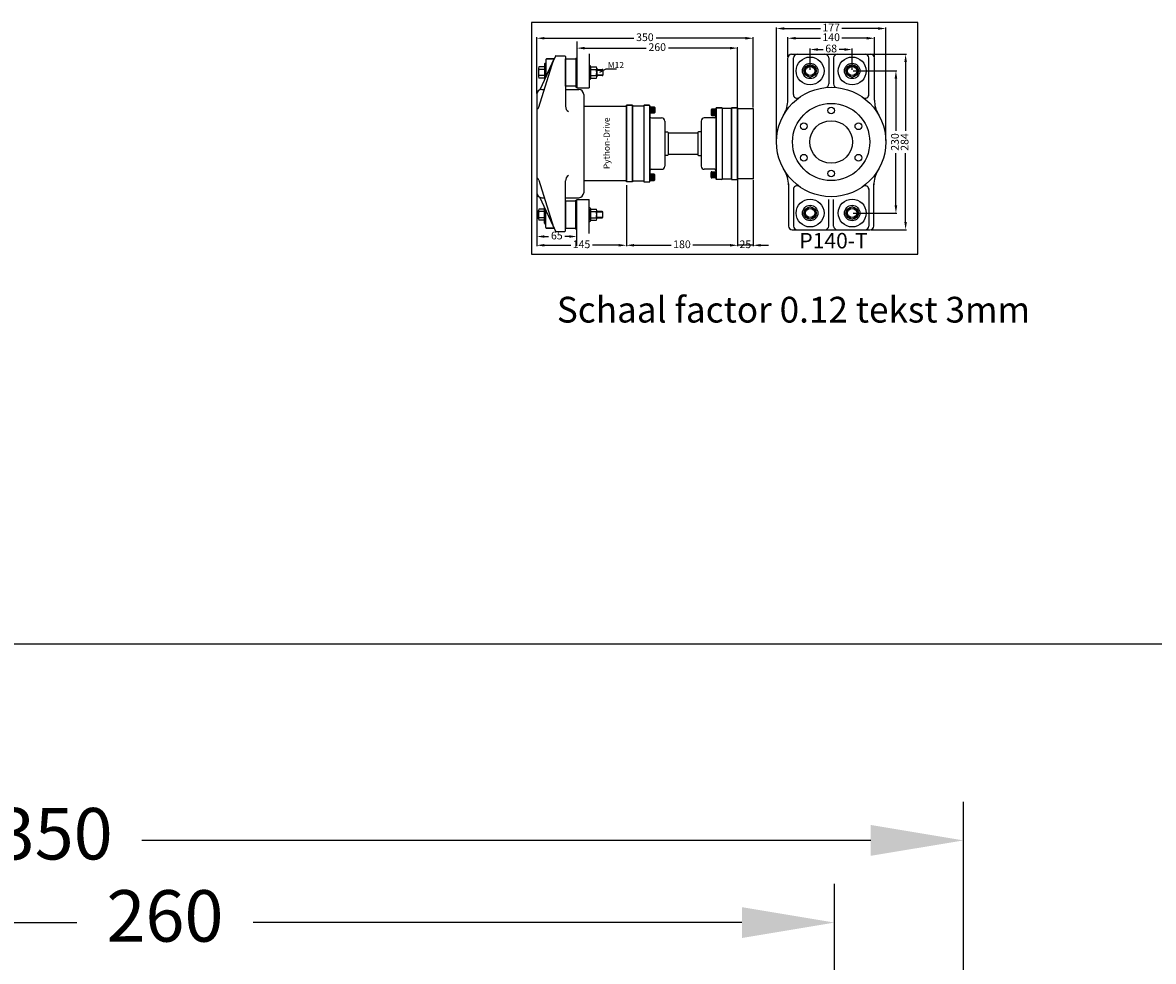
# Model space of a CAD drawing. Units: millimetres. Extents: x 178 to 880, y 47 to 589.
# Drawn here: x 398 to 617, y 407 to 589 of the extents above; entities that cross this region are included whole.
import ezdxf
from ezdxf.enums import TextEntityAlignment as Align
from ezdxf.lldxf.tags import DXFTag

# ---------------------------------------------------------------- set-up
doc = ezdxf.new("R2010")
doc.units = ezdxf.units.MM
for name, color, linetype in [('autoscript', 7, 'Continuous'), ('homokineet', 3, 'Continuous'), ('Stuwdrlager', 3, 'Continuous'), ('z maat', 1, 'Continuous')]:
    doc.layers.add(name, color=color, linetype=linetype)
doc.styles.add('Arial', font='ARIAL.TTF')
doc.styles.add('Braggadocio', font='bragga.TTF')
doc.styles.get("Standard").update_dxf_attribs({"font": 'ARIAL.TTF', "height": 5})
tags = doc.linetypes.add('ACAD_ISO02W100', pattern=[15, 12, -3]).pattern_tags.tags
tags[6:7] = [DXFTag(74, 4), DXFTag(75, 0), DXFTag(340, '0'), DXFTag(46, 1.0), DXFTag(50, 0.0), DXFTag(44, 0.0), DXFTag(45, 0.0)]
tags[4:5] = [DXFTag(74, 4), DXFTag(75, 0), DXFTag(340, '0'), DXFTag(46, 1.0), DXFTag(50, 0.0), DXFTag(44, 0.0), DXFTag(45, 0.0)]
doc.dimstyles.new('Standaard 1- 1', dxfattribs={"dimtxt": 10, "dimasz": 18, "dimexe": 7.5, "dimexo": 7.5, "dimgap": 6, "dimtad": 0, "dimdsep": 46, "dimtxsty": 'Arial', "dimcen": 60, "dimadec": 0, "dimazin": 0, "dimtfac": 1, "dimtmove": 0, "dimatfit": 3, "dimfxl": 0, "dimarcsym": 0})
doc.dimstyles.new('Standaard 1op8.3333', dxfattribs={"dimtxt": 1.5, "dimasz": 1.5, "dimexe": 0.2, "dimexo": 0.2, "dimgap": 0.5, "dimtad": 0, "dimlfac": 8.3333, "dimdsep": 46, "dimtxsty": 'Arial', "dimcen": 2, "dimadec": 0, "dimazin": 0, "dimtfac": 1, "dimtmove": 0, "dimatfit": 3, "dimfxl": 0, "dimarcsym": 0})

# ---------------------------------------------------------------- blocks, each defined once
blk = doc.blocks.new('*D6')
at = {"layer": 'Defpoints', "color": 0}
for p in [(580.54, 430.25), (230.54, 339.25), (580.54, 316.75)]:
    blk.add_point(p, dxfattribs=at)
at = {"layer": 'z maat', "color": 0, "lineweight": -2}
for p, q in [((230.54, 346.75), (230.54, 437.75)), ((580.54, 324.25), (580.54, 437.75)), ((248.54, 430.25), (387.01, 430.25)), ((562.54, 430.25), (421.06, 430.25))]:
    blk.add_line(p, q, dxfattribs=at)
at = {"layer": 'z maat', "color": 0}
for points in [[(248.54, 433.25), (248.54, 427.25), (230.54, 430.25)], [(562.54, 433.25), (562.54, 427.25), (580.54, 430.25)]]:
    blk.add_solid(points, dxfattribs=at)
at = {"layer": 'z maat', "color": 0, "insert": (404.04, 430.25), "char_height": 10, "attachment_point": 5, "style": 'Arial'}
blk.add_mtext('350', dxfattribs=at)
blk = doc.blocks.new('*D41')
at = {"layer": 'Defpoints', "color": 0}
for p in [(295.54, 425.07), (555.54, 414.29), (555.54, 316.75)]:
    blk.add_point(p, dxfattribs=at)
at = {"layer": 'z maat', "color": 0, "lineweight": -2}
for p, q in [((555.54, 324.25), (555.54, 421.79)), ((295.54, 417.57), (295.54, 406.79)), ((313.54, 414.29), (408.42, 414.29)), ((537.54, 414.29), (442.65, 414.29))]:
    blk.add_line(p, q, dxfattribs=at)
at = {"layer": 'z maat', "color": 0}
for points in [[(313.54, 417.29), (313.54, 411.29), (295.54, 414.29)], [(537.54, 417.29), (537.54, 411.29), (555.54, 414.29)]]:
    blk.add_solid(points, dxfattribs=at)
at = {"layer": 'z maat', "color": 0, "insert": (425.54, 414.29), "char_height": 10, "attachment_point": 5, "style": 'Arial'}
blk.add_mtext('260', dxfattribs=at)
blk = doc.blocks.new('*D42')
at = {"layer": 'Defpoints', "color": 0}
for p in [(505.51, 585.42), (536.71, 584.12), (536.71, 572.42)]:
    blk.add_point(p, dxfattribs=at)
at = {"layer": 'z maat', "color": 0, "lineweight": -2}
for p, q in [((505.51, 585.22), (505.51, 583.92)), ((507.01, 584.12), (518.95, 584.12)), ((535.21, 584.12), (523.28, 584.12)), ((536.71, 572.62), (536.71, 584.32))]:
    blk.add_line(p, q, dxfattribs=at)
at = {"layer": 'z maat', "color": 0}
for points in [[(507.01, 584.37), (507.01, 583.87), (505.51, 584.12)], [(535.21, 584.37), (535.21, 583.87), (536.71, 584.12)]]:
    blk.add_solid(points, dxfattribs=at)
at = {"layer": 'z maat', "color": 0, "insert": (521.11, 584.12), "char_height": 1.5, "attachment_point": 5, "style": 'Arial'}
blk.add_mtext('260', dxfattribs=at)
blk = doc.blocks.new('*D45')
at = {"layer": 'Defpoints', "color": 0}
for p in [(539.71, 586.04), (497.71, 575.12), (539.71, 572.42)]:
    blk.add_point(p, dxfattribs=at)
at = {"layer": 'z maat', "color": 0, "lineweight": -2}
for p, q in [((497.71, 575.32), (497.71, 586.24)), ((539.71, 572.62), (539.71, 586.24)), ((499.21, 586.04), (516.56, 586.04)), ((538.21, 586.04), (520.87, 586.04))]:
    blk.add_line(p, q, dxfattribs=at)
at = {"layer": 'z maat', "color": 0}
for points in [[(499.21, 586.29), (499.21, 585.79), (497.71, 586.04)], [(538.21, 586.29), (538.21, 585.79), (539.71, 586.04)]]:
    blk.add_solid(points, dxfattribs=at)
at = {"layer": 'z maat', "color": 0, "insert": (518.71, 586.04), "char_height": 1.5, "attachment_point": 5, "style": 'Arial'}
blk.add_mtext('350', dxfattribs=at)
blk = doc.blocks.new('*D46')
at = {"layer": 'Defpoints', "color": 0}
for p in [(497.71, 558.92), (497.71, 547.53), (505.51, 545.74)]:
    blk.add_point(p, dxfattribs=at)
at = {"layer": 'z maat', "color": 0, "lineweight": -2}
for p, q in [((497.71, 558.72), (497.71, 547.33)), ((499.21, 547.53), (500.03, 547.53)), ((504.01, 547.53), (503.2, 547.53)), ((505.51, 545.94), (505.51, 547.73))]:
    blk.add_line(p, q, dxfattribs=at)
at = {"layer": 'z maat', "color": 0}
for points in [[(499.21, 547.78), (499.21, 547.28), (497.71, 547.53)], [(504.01, 547.78), (504.01, 547.28), (505.51, 547.53)]]:
    blk.add_solid(points, dxfattribs=at)
at = {"layer": 'z maat', "color": 0, "insert": (501.61, 547.53), "char_height": 1.5, "attachment_point": 5, "style": 'Arial'}
blk.add_mtext('65', dxfattribs=at)
blk = doc.blocks.new('*D44')
at = {"layer": 'Defpoints', "color": 0}
for p in [(497.71, 556.04), (515.11, 557.54), (515.11, 545.83)]:
    blk.add_point(p, dxfattribs=at)
at = {"layer": 'z maat', "color": 0, "lineweight": -2}
for p, q in [((497.71, 555.84), (497.71, 545.63)), ((515.11, 557.34), (515.11, 545.63)), ((499.21, 545.83), (504.32, 545.83)), ((513.61, 545.83), (508.51, 545.83))]:
    blk.add_line(p, q, dxfattribs=at)
at = {"layer": 'z maat', "color": 0}
for points in [[(499.21, 546.08), (499.21, 545.58), (497.71, 545.83)], [(513.61, 546.08), (513.61, 545.58), (515.11, 545.83)]]:
    blk.add_solid(points, dxfattribs=at)
at = {"layer": 'z maat', "color": 0, "insert": (506.41, 545.83), "char_height": 1.5, "attachment_point": 5, "style": 'Arial'}
blk.add_mtext('145', dxfattribs=at)
blk = doc.blocks.new('*D50')
at = {"layer": 'Defpoints', "color": 0}
for p in [(562.43, 582.93), (562.43, 548.85), (569.32, 548.85)]:
    blk.add_point(p, dxfattribs=at)
at = {"layer": 'z maat', "color": 0, "lineweight": -2}
for p, q in [((562.63, 582.93), (569.52, 582.93)), ((569.32, 581.43), (569.32, 568.06)), ((569.32, 550.35), (569.32, 563.72)), ((562.63, 548.85), (569.52, 548.85))]:
    blk.add_line(p, q, dxfattribs=at)
at = {"layer": 'z maat', "color": 0}
for points in [[(569.07, 581.43), (569.57, 581.43), (569.32, 582.93)], [(569.07, 550.35), (569.57, 550.35), (569.32, 548.85)]]:
    blk.add_solid(points, dxfattribs=at)
at = {"layer": 'z maat', "color": 0, "insert": (569.32, 565.89), "char_height": 1.5, "attachment_point": 5, "rotation": 90, "style": 'Arial'}
blk.add_mtext('284', dxfattribs=at)
blk = doc.blocks.new('*D49')
at = {"layer": 'Defpoints', "color": 0}
for p in [(558.95, 579.69), (558.95, 552.09), (567.44, 552.09)]:
    blk.add_point(p, dxfattribs=at)
at = {"layer": 'z maat', "color": 0, "lineweight": -2}
for p, q in [((559.15, 579.69), (567.64, 579.69)), ((567.44, 578.19), (567.44, 568.06)), ((567.44, 553.59), (567.44, 563.72)), ((559.15, 552.09), (567.64, 552.09))]:
    blk.add_line(p, q, dxfattribs=at)
at = {"layer": 'z maat', "color": 0}
for points in [[(567.19, 578.19), (567.69, 578.19), (567.44, 579.69)], [(567.19, 553.59), (567.69, 553.59), (567.44, 552.09)]]:
    blk.add_solid(points, dxfattribs=at)
at = {"layer": 'z maat', "color": 0, "insert": (567.44, 565.89), "char_height": 1.5, "attachment_point": 5, "rotation": 90, "style": 'Arial'}
blk.add_mtext('230', dxfattribs=at)
blk = doc.blocks.new('*D43')
at = {"layer": 'Defpoints', "color": 0}
for p in [(565.49, 587.93), (544.25, 565.89), (565.49, 565.96)]:
    blk.add_point(p, dxfattribs=at)
at = {"layer": 'z maat', "color": 0, "lineweight": -2}
for p, q in [((544.25, 566.09), (544.25, 588.13)), ((545.75, 587.93), (552.78, 587.93)), ((563.99, 587.93), (556.95, 587.93)), ((565.49, 566.16), (565.49, 588.13))]:
    blk.add_line(p, q, dxfattribs=at)
at = {"layer": 'z maat', "color": 0}
for points in [[(545.75, 588.18), (545.75, 587.68), (544.25, 587.93)], [(563.99, 588.18), (563.99, 587.68), (565.49, 587.93)]]:
    blk.add_solid(points, dxfattribs=at)
at = {"layer": 'z maat', "color": 0, "insert": (554.87, 587.93), "char_height": 1.5, "attachment_point": 5, "style": 'Arial'}
blk.add_mtext('177', dxfattribs=at)
blk = doc.blocks.new('*D51')
at = {"layer": 'Defpoints', "color": 0}
for p in [(563.27, 586.04), (546.47, 582.21), (563.27, 582.21)]:
    blk.add_point(p, dxfattribs=at)
at = {"layer": 'z maat', "color": 0, "lineweight": -2}
for p, q in [((546.47, 582.41), (546.47, 586.24)), ((563.27, 582.41), (563.27, 586.24)), ((547.97, 586.04), (552.78, 586.04)), ((561.77, 586.04), (556.95, 586.04))]:
    blk.add_line(p, q, dxfattribs=at)
at = {"layer": 'z maat', "color": 0}
for points in [[(547.97, 586.29), (547.97, 585.79), (546.47, 586.04)], [(561.77, 586.29), (561.77, 585.79), (563.27, 586.04)]]:
    blk.add_solid(points, dxfattribs=at)
at = {"layer": 'z maat', "color": 0, "insert": (554.87, 586.04), "char_height": 1.5, "attachment_point": 5, "style": 'Arial'}
blk.add_mtext('140', dxfattribs=at)
blk = doc.blocks.new('*D52')
at = {"layer": 'Defpoints', "color": 0}
for p in [(558.95, 583.85), (550.79, 579.69), (558.95, 579.69)]:
    blk.add_point(p, dxfattribs=at)
at = {"layer": 'z maat', "color": 0, "lineweight": -2}
for p, q in [((550.79, 579.89), (550.79, 584.05)), ((558.95, 579.89), (558.95, 584.05)), ((552.29, 583.85), (553.29, 583.85)), ((557.45, 583.85), (556.45, 583.85))]:
    blk.add_line(p, q, dxfattribs=at)
at = {"layer": 'z maat', "color": 0}
for points in [[(552.29, 584.1), (552.29, 583.6), (550.79, 583.85)], [(557.45, 584.1), (557.45, 583.6), (558.95, 583.85)]]:
    blk.add_solid(points, dxfattribs=at)
at = {"layer": 'z maat', "color": 0, "insert": (554.87, 583.85), "char_height": 1.5, "attachment_point": 5, "style": 'Arial'}
blk.add_mtext('68', dxfattribs=at)
blk = doc.blocks.new('*D48')
at = {"layer": 'Defpoints', "color": 0}
for p in [(515.11, 557.7), (536.71, 558.62), (536.71, 545.83)]:
    blk.add_point(p, dxfattribs=at)
at = {"layer": 'z maat', "color": 0, "lineweight": -2}
for p, q in [((536.71, 558.42), (536.71, 545.63)), ((515.11, 557.5), (515.11, 545.63)), ((516.61, 545.83), (523.83, 545.83)), ((535.21, 545.83), (528, 545.83))]:
    blk.add_line(p, q, dxfattribs=at)
at = {"layer": 'z maat', "color": 0}
for points in [[(516.61, 546.08), (516.61, 545.58), (515.11, 545.83)], [(535.21, 546.08), (535.21, 545.58), (536.71, 545.83)]]:
    blk.add_solid(points, dxfattribs=at)
at = {"layer": 'z maat', "color": 0, "insert": (525.91, 545.83), "char_height": 1.5, "attachment_point": 5, "style": 'Arial'}
blk.add_mtext('180', dxfattribs=at)
blk = doc.blocks.new('*D47')
at = {"layer": 'Defpoints', "color": 0}
for p in [(536.71, 558.74), (539.71, 558.74), (536.71, 545.83)]:
    blk.add_point(p, dxfattribs=at)
at = {"layer": 'z maat', "color": 0, "lineweight": -2}
for p, q in [((536.71, 558.54), (536.71, 545.63)), ((539.71, 558.54), (539.71, 545.63)), ((535.21, 545.83), (533.71, 545.83)), ((539.71, 545.83), (536.71, 545.83)), ((541.21, 545.83), (542.71, 545.83))]:
    blk.add_line(p, q, dxfattribs=at)
at = {"layer": 'z maat', "color": 0}
for points in [[(535.21, 546.08), (535.21, 545.58), (536.71, 545.83)], [(541.21, 546.08), (541.21, 545.58), (539.71, 545.83)]]:
    blk.add_solid(points, dxfattribs=at)
at = {"layer": 'z maat', "color": 0, "insert": (538.21, 545.83), "char_height": 1.5, "attachment_point": 5, "style": 'Arial'}
blk.add_mtext('25', dxfattribs=at)

msp = doc.modelspace()

# ---------------------------------------------------------------- linework, layer by layer
at = {"layer": 'autoscript'}
for points in [[(496.7142, 544.077), (571.7142, 544.077), (571.7142, 589.077), (496.7142, 589.077)], [(178.4056, 47.1535), (880.4056, 47.1535), (880.4056, 468.3535), (178.4056, 468.3535)]]:
    msp.add_lwpolyline(points, close=True, dxfattribs=at)
at = {"layer": 'autoscript', "color": 2}
for points in [[(499.4927, 578.5566), (499.4927, 578.5566), (501.0923, 582.017), (499.6127, 582.017, 0.41421356), (499.4927, 581.897)], [(499.4927, 552.5974), (499.4927, 552.5974), (501.0923, 549.137), (499.6127, 549.137, -0.41421356), (499.4927, 549.257)]]:
    msp.add_lwpolyline(points, format="xyb", close=True, dxfattribs=at)
for points in [[(503.2942, 582.017), (505.2742, 582.017), (505.2742, 576.737), (503.2942, 576.737)], [(503.2942, 549.137), (505.2742, 549.137), (505.2742, 554.417), (503.2942, 554.417)]]:
    msp.add_lwpolyline(points, close=True, dxfattribs=at)
at = {"layer": 'autoscript', "color": 4}
for points in [[(516.3142, 558.137), (515.1142, 558.137), (515.1142, 573.017), (516.3142, 573.017)], [(535.5142, 558.617), (536.7142, 558.617), (536.7142, 572.537), (535.5142, 572.537)]]:
    msp.add_lwpolyline(points, close=True, dxfattribs=at)
for points in [[(518.5942, 558.137), (519.5542, 558.137, 0.41421356), (519.6742, 558.257), (519.6742, 572.897, 0.41421356), (519.5542, 573.017), (518.5942, 573.017, 0.41421356), (518.4742, 572.897), (518.4742, 558.257, 0.41421356)], [(533.5942, 558.617), (532.6342, 558.617, -0.41421356), (532.5142, 558.737), (532.5142, 572.417, -0.41421356), (532.6342, 572.537), (533.5942, 572.537, -0.41421356), (533.7142, 572.417), (533.7142, 558.737, -0.41421356)]]:
    msp.add_lwpolyline(points, format="xyb", close=True, dxfattribs=at)
at = {"layer": 'autoscript', "color": 5}
for points in [[(516.3142, 572.897), (518.4742, 572.897), (518.4742, 558.257), (516.3142, 558.257)], [(535.5142, 572.417), (533.7142, 572.417), (533.7142, 558.737), (535.5142, 558.737)]]:
    msp.add_lwpolyline(points, close=True, dxfattribs=at)
at = {"layer": 'homokineet', "color": 4}
for p, q in [((516.3142, 573.017), (515.1142, 573.017)), ((516.3142, 573.017), (516.3142, 558.137)), ((518.5942, 573.017), (519.5542, 573.017)), ((518.4742, 572.897), (518.4742, 558.257)), ((519.6742, 572.897), (519.6742, 558.257)), ((532.5142, 572.417), (532.5142, 558.737)), ((533.5942, 572.537), (532.6342, 572.537)), ((533.7142, 572.417), (533.7142, 558.737)), ((535.5142, 572.537), (535.5142, 558.617)), ((535.5142, 572.537), (536.7142, 572.537)), ((536.7142, 572.537), (536.7142, 558.617)), ((516.3142, 558.137), (515.1142, 558.137)), ((518.5942, 558.137), (519.5542, 558.137)), ((533.5942, 558.617), (532.6342, 558.617)), ((535.5142, 558.617), (536.7142, 558.617))]:
    msp.add_line(p, q, dxfattribs=at)
at = {"layer": 'homokineet', "color": 5}
for p, q in [((516.3142, 572.897), (518.4742, 572.897)), ((535.5142, 572.417), (533.7142, 572.417)), ((518.4742, 558.257), (516.3142, 558.257)), ((533.7142, 558.737), (535.5142, 558.737))]:
    msp.add_line(p, q, dxfattribs=at)
at = {"layer": 'homokineet'}
for p, q in [((519.6742, 572.717), (520.5142, 572.717)), ((520.5142, 571.517), (519.6742, 571.517)), ((520.6342, 572.597), (520.6342, 571.637)), ((531.5542, 572.117), (531.5542, 571.157)), ((532.5142, 572.237), (531.6742, 572.237)), ((531.6742, 571.037), (532.5142, 571.037)), ((536.7142, 572.417), (539.7142, 572.417)), ((539.7142, 572.417), (539.7142, 558.737)), ((519.9742, 570.557), (521.9542, 570.557)), ((522.5542, 569.957), (522.5542, 561.197)), ((529.6342, 569.957), (529.6342, 561.197)), ((532.2142, 570.557), (530.2342, 570.557)), ((522.5542, 567.857), (523.0942, 567.857)), ((523.2142, 567.737), (523.2142, 563.417)), ((523.2142, 567.677), (528.9742, 567.677)), ((528.9742, 567.737), (528.9742, 563.417)), ((529.6342, 567.857), (529.0942, 567.857)), ((523.0942, 563.297), (522.5542, 563.297)), ((528.9742, 563.477), (523.2142, 563.477)), ((529.0942, 563.297), (529.6342, 563.297)), ((519.9742, 560.597), (521.9542, 560.597)), ((532.2142, 560.597), (530.2342, 560.597)), ((531.5542, 559.037), (531.5542, 559.997)), ((531.6742, 560.117), (532.5142, 560.117)), ((520.5142, 559.637), (519.6742, 559.637)), ((519.6742, 558.437), (520.5142, 558.437)), ((520.6342, 558.557), (520.6342, 559.517)), ((532.5142, 558.917), (531.6742, 558.917)), ((539.7142, 558.737), (536.7142, 558.737))]:
    msp.add_line(p, q, dxfattribs=at)
at = {"layer": 'homokineet', "color": 6}
for p, q in [((519.6742, 572.477), (520.6342, 572.477)), ((519.6742, 572.297), (520.6342, 572.297)), ((519.6742, 572.057), (520.6342, 572.057)), ((519.6742, 571.817), (520.6342, 571.817)), ((519.6742, 571.637), (520.6342, 571.637)), ((532.5142, 571.997), (531.5542, 571.997)), ((532.5142, 571.817), (531.5542, 571.817)), ((532.5142, 571.577), (531.5542, 571.577)), ((532.5142, 571.337), (531.5542, 571.337)), ((532.5142, 571.157), (531.5542, 571.157)), ((532.5142, 559.997), (531.5542, 559.997)), ((532.5142, 559.817), (531.5542, 559.817)), ((519.6742, 559.517), (520.6342, 559.517)), ((519.6742, 559.337), (520.6342, 559.337)), ((519.6742, 559.097), (520.6342, 559.097)), ((519.6742, 558.857), (520.6342, 558.857)), ((519.6742, 558.677), (520.6342, 558.677)), ((532.5142, 559.577), (531.5542, 559.577)), ((532.5142, 559.337), (531.5542, 559.337)), ((532.5142, 559.157), (531.5542, 559.157))]:
    msp.add_line(p, q, dxfattribs=at)
at = {"layer": 'homokineet'}
for centre, radius, start, end in [((518.5942, 572.897), 0.12, 90, 180), ((519.5542, 572.897), 0.12, 0, 90), ((519.9742, 570.857), 0.3, 180, 270), ((520.5142, 572.597), 0.12, 0, 90), ((520.5142, 571.637), 0.12, 270, 0), ((531.6742, 572.117), 0.12, 90, 180), ((531.6742, 571.157), 0.12, 180, 270), ((532.2142, 570.857), 0.3, 270, 0), ((532.6342, 572.417), 0.12, 90, 180), ((533.5942, 572.417), 0.12, 0, 90), ((521.9542, 569.957), 0.6, 0, 90), ((530.2342, 569.957), 0.6, 90, 180), ((523.0942, 567.737), 0.12, 0, 90), ((529.0942, 567.737), 0.12, 90, 180), ((523.0942, 563.417), 0.12, 270, 0), ((529.0942, 563.417), 0.12, 180, 270), ((519.9742, 560.297), 0.3, 90, 180), ((521.9542, 561.197), 0.6, 270, 0), ((530.2342, 561.197), 0.6, 180, 270), ((531.6742, 559.997), 0.12, 90, 180), ((532.2142, 560.297), 0.3, 0, 90), ((518.5942, 558.257), 0.12, 180, 270), ((519.5542, 558.257), 0.12, 270, 0), ((520.5142, 559.517), 0.12, 0, 90), ((520.5142, 558.557), 0.12, 270, 0), ((531.6742, 559.037), 0.12, 180, 270), ((532.6342, 558.737), 0.12, 180, 270), ((533.5942, 558.737), 0.12, 270, 0)]:
    msp.add_arc(centre, radius, start, end, dxfattribs=at)
at = {"layer": 'Stuwdrlager'}
for p, q in [((505.5142, 585.415), (505.5142, 576.437)), ((498.1213, 572.6627), (500.9813, 581.777)), ((501.3374, 582.5474), (498.3142, 576.007)), ((499.4927, 581.897), (499.4927, 578.7966)), ((499.6127, 582.017), (501.0923, 582.017)), ((501.4464, 582.617), (503.1742, 582.617)), ((503.2942, 582.497), (503.2942, 572.8311)), ((503.2942, 582.017), (505.2742, 582.017)), ((505.2742, 582.197), (505.2742, 576.557)), ((505.2742, 582.197), (505.5142, 582.197)), ((507.9142, 583.015), (507.9142, 576.437)), ((546.4663, 574.0263), (546.4663, 582.21)), ((547.1863, 582.93), (562.5463, 582.93)), ((554.3863, 582.21), (554.3863, 577.1663)), ((555.3463, 582.21), (555.3463, 577.1663)), ((563.2663, 574.0263), (563.2663, 582.21)), ((498.0527, 580.217), (498.0527, 578.537)), ((499.2527, 580.457), (498.1127, 580.457)), ((499.2527, 579.977), (498.1127, 579.977)), ((499.2527, 581.057), (499.2527, 578.0374)), ((499.3727, 581.177), (499.4927, 581.177)), ((507.9142, 580.697), (507.9142, 578.057)), ((507.9142, 580.697), (508.0342, 580.697)), ((508.1542, 578.177), (508.1542, 580.577)), ((508.1542, 580.457), (508.1542, 578.297)), ((508.1542, 580.457), (509.2942, 580.457)), ((508.1542, 579.977), (509.2942, 579.977)), ((509.3542, 580.217), (509.3542, 578.537)), ((509.3542, 579.977), (510.4342, 579.977)), ((510.5542, 579.857), (510.5542, 578.897)), ((550.7863, 580.89), (549.747, 580.29)), ((549.747, 580.29), (549.747, 579.09)), ((551.8255, 580.29), (550.7863, 580.89)), ((551.8255, 579.09), (551.8255, 580.29)), ((558.9463, 580.89), (557.907, 580.29)), ((557.907, 580.29), (557.907, 579.09)), ((559.9855, 580.29), (558.9463, 580.89)), ((559.9855, 579.09), (559.9855, 580.29)), ((499.2527, 578.777), (498.1127, 578.777)), ((499.2527, 578.297), (498.1127, 578.297)), ((508.0342, 578.057), (507.9142, 578.057)), ((508.1542, 578.777), (509.2942, 578.777)), ((508.1542, 578.297), (509.2942, 578.297)), ((510.4342, 578.777), (509.3542, 578.777)), ((549.747, 579.09), (550.7863, 578.49)), ((550.7863, 578.49), (551.8255, 579.09)), ((557.907, 579.09), (558.9463, 578.49)), ((558.9463, 578.49), (559.9855, 579.09)), ((497.7142, 575.117), (497.7142, 556.037)), ((498.6742, 576.077), (499.1927, 576.077)), ((505.2742, 576.737), (503.2942, 576.737)), ((503.2942, 576.077), (505.8742, 576.077)), ((505.2742, 576.557), (505.5142, 576.557)), ((505.5142, 576.437), (507.9142, 576.437)), ((506.8342, 575.117), (506.8342, 556.037)), ((515.1142, 572.777), (506.8342, 572.777)), ((498.1213, 558.4913), (500.9813, 549.377)), ((503.2942, 548.657), (503.2942, 558.323)), ((515.1142, 558.377), (506.8342, 558.377)), ((546.5863, 557.7864), (546.5863, 549.57)), ((563.1463, 549.57), (563.1463, 557.7864)), ((501.3374, 548.6067), (498.3142, 555.1471)), ((498.6742, 555.077), (499.1927, 555.077)), ((503.2942, 555.077), (505.8742, 555.077)), ((505.2742, 554.417), (503.2942, 554.417)), ((505.2742, 548.957), (505.2742, 554.597)), ((505.2742, 554.597), (505.5142, 554.597)), ((505.5142, 545.739), (505.5142, 554.717)), ((505.5142, 554.717), (507.9142, 554.717)), ((507.9142, 548.139), (507.9142, 554.717)), ((550.7863, 553.29), (549.747, 552.69)), ((551.8255, 552.69), (550.7863, 553.29)), ((554.3863, 549.57), (554.3863, 554.7343)), ((555.3463, 549.57), (555.3463, 554.7343)), ((558.9463, 553.29), (557.907, 552.69)), ((559.9855, 552.69), (558.9463, 553.29)), ((498.0527, 550.937), (498.0527, 552.617)), ((499.2527, 552.857), (498.1127, 552.857)), ((499.2527, 552.377), (498.1127, 552.377)), ((499.2527, 551.177), (498.1127, 551.177)), ((499.2527, 550.097), (499.2527, 553.1166)), ((499.4927, 549.257), (499.4927, 552.3574)), ((507.9142, 550.457), (507.9142, 553.097)), ((508.0342, 553.097), (507.9142, 553.097)), ((508.1542, 552.977), (508.1542, 550.577)), ((508.1542, 550.697), (508.1542, 552.857)), ((508.1542, 552.857), (509.2942, 552.857)), ((508.1542, 552.377), (509.2942, 552.377)), ((508.1542, 551.177), (509.2942, 551.177)), ((509.3542, 550.937), (509.3542, 552.617)), ((510.4342, 552.377), (509.3542, 552.377)), ((509.3542, 551.177), (510.4342, 551.177)), ((510.5542, 551.297), (510.5542, 552.257)), ((549.747, 552.69), (549.747, 551.49)), ((549.747, 551.49), (550.7863, 550.89)), ((550.7863, 550.89), (551.8255, 551.49)), ((551.8255, 551.49), (551.8255, 552.69)), ((557.907, 552.69), (557.907, 551.49)), ((557.907, 551.49), (558.9463, 550.89)), ((558.9463, 550.89), (559.9855, 551.49)), ((559.9855, 551.49), (559.9855, 552.69)), ((499.2527, 550.697), (498.1127, 550.697)), ((499.3727, 549.977), (499.4927, 549.977)), ((499.6127, 549.137), (501.0923, 549.137)), ((503.2942, 549.137), (505.2742, 549.137)), ((505.2742, 548.957), (505.5142, 548.957)), ((507.9142, 550.457), (508.0342, 550.457)), ((508.1542, 550.697), (509.2942, 550.697)), ((547.3063, 548.85), (562.4263, 548.85)), ((501.4464, 548.537), (503.1742, 548.537))]:
    msp.add_line(p, q, dxfattribs=at)
at = {"layer": 'Stuwdrlager', "linetype": 'ACAD_ISO02W100', "ltscale": 0.5}
for p, q in [((547.5463, 575.1114), (547.5463, 582.21)), ((562.1863, 575.1114), (562.1863, 582.21)), ((547.5463, 556.8165), (547.5463, 549.57)), ((562.1863, 556.8165), (562.1863, 549.57))]:
    msp.add_line(p, q, dxfattribs=at)
at = {"layer": 'Stuwdrlager', "linetype": 'ACAD_ISO02W100', "ltscale": 0.3}
for p, q in [((509.3542, 579.857), (510.5542, 579.857)), ((510.5542, 578.897), (509.3542, 578.897)), ((510.5542, 552.257), (509.3542, 552.257)), ((509.3542, 551.297), (510.5542, 551.297))]:
    msp.add_line(p, q, dxfattribs=at)
at = {"layer": 'Stuwdrlager', "color": 1}
for p, q in [((509.9768, 579.472), (511.1743, 580.0741)), ((511.1743, 580.0741), (513.1842, 580.0741))]:
    msp.add_line(p, q, dxfattribs=at)
at = {"layer": 'Stuwdrlager', "color": 4}
msp.add_line((515.1142, 573.017), (515.1142, 558.137), dxfattribs=at)
at = {"layer": 'Stuwdrlager'}
for centre, radius in [((550.7863, 579.69), 2.7), ((558.9463, 579.69), 2.7), ((550.7863, 579.69), 1.5), ((550.7863, 579.69), 1.2), ((550.7863, 579.69), 0.8952), ((558.9463, 579.69), 1.5), ((558.9463, 579.69), 1.2), ((558.9463, 579.69), 0.8952), ((554.8663, 565.89), 10.62), ((554.8663, 565.89), 7.5), ((554.8663, 572.0104), 0.66), ((549.5658, 568.9502), 0.66), ((554.8663, 565.89), 4.14), ((560.1668, 568.9502), 0.66), ((549.5658, 562.8297), 0.66), ((560.1668, 562.8297), 0.66), ((554.8663, 559.7695), 0.66), ((550.7863, 552.09), 2.7), ((550.7863, 552.09), 1.5), ((550.7863, 552.09), 1.2), ((558.9463, 552.09), 2.7), ((558.9463, 552.09), 1.5), ((558.9463, 552.09), 1.2), ((550.7863, 552.09), 0.8952), ((558.9463, 552.09), 0.8952)]:
    msp.add_circle(centre, radius, dxfattribs=at)
for centre, radius, start, end in [((499.6127, 581.897), 0.12, 90, 180), ((501.4464, 582.497), 0.12, 90, 155.191467), ((503.1742, 582.497), 0.12, 0, 90), ((547.1863, 582.21), 0.72, 90, 180), ((548.2663, 582.21), 0.72, 90, 180), ((553.6663, 582.21), 0.72, 0, 90), ((556.0663, 582.21), 0.72, 90, 180), ((561.4663, 582.21), 0.72, 0, 90), ((562.5463, 582.21), 0.72, 0, 90), ((498.5627, 580.217), 0.51, 151.927513, 208.072487), ((501.0827, 579.377), 3.03, 168.578814, 191.421186), ((499.3727, 581.057), 0.12, 90, 180), ((508.0342, 580.577), 0.12, 0, 90), ((508.8442, 580.217), 0.51, 331.927513, 28.072487), ((506.3242, 579.377), 3.03, 348.578814, 11.421186), ((510.4342, 579.857), 0.12, 0, 90), ((498.5627, 578.537), 0.51, 151.927513, 208.072487), ((508.0342, 578.177), 0.12, 270, 0), ((508.8442, 578.537), 0.51, 331.927513, 28.072487), ((510.4342, 578.897), 0.12, 270, 0), ((498.6742, 575.117), 0.96, 90, 180), ((505.8742, 575.117), 0.96, 0, 90), ((548.2663, 575.1114), 0.72, 180, 305.592081), ((553.6663, 577.1663), 0.72, 276.074418, 0), ((556.0663, 577.1663), 0.72, 180, 263.925582), ((561.4663, 575.1114), 0.72, 234.407919, 0), ((541.0663, 574.0263), 5.4, 329.47676, 0), ((568.6663, 574.0263), 5.4, 180, 210.52324), ((497.4405, 572.897), 0.72, 292.338238, 341.008644), ((504.4942, 572.8311), 1.2, 180, 240), ((541.1863, 557.5534), 5.4, 0, 31.357989), ((568.5463, 557.5534), 5.4, 148.642011, 180), ((497.4405, 558.257), 0.72, 18.991356, 67.661762), ((504.4942, 558.323), 1.2, 120, 180), ((498.6742, 556.037), 0.96, 180, 270), ((505.8742, 556.037), 0.96, 270, 0), ((548.2663, 556.6685), 0.72, 54.407919, 180), ((561.4663, 556.6685), 0.72, 0, 125.592081), ((498.5627, 552.617), 0.51, 151.927513, 208.072487), ((501.0827, 551.777), 3.03, 168.578814, 191.421186), ((498.5627, 550.937), 0.51, 151.927513, 208.072487), ((508.0342, 552.977), 0.12, 0, 90), ((508.8442, 552.617), 0.51, 331.927513, 28.072487), ((506.3242, 551.777), 3.03, 348.578814, 11.421186), ((508.8442, 550.937), 0.51, 331.927513, 28.072487), ((510.4342, 552.257), 0.12, 0, 90), ((510.4342, 551.297), 0.12, 270, 0), ((499.3727, 550.097), 0.12, 180, 270), ((499.6127, 549.257), 0.12, 180, 270), ((508.0342, 550.577), 0.12, 270, 0), ((547.3063, 549.57), 0.72, 180, 270), ((548.2663, 549.57), 0.72, 180, 270), ((553.6663, 549.57), 0.72, 270, 0), ((556.0663, 549.57), 0.72, 180, 270), ((561.4663, 549.57), 0.72, 270, 0), ((562.4263, 549.57), 0.72, 270, 0), ((501.4464, 548.657), 0.12, 204.808533, 270), ((503.1742, 548.657), 0.12, 270, 0)]:
    msp.add_arc(centre, radius, start, end, dxfattribs=at)

# ---------------------------------------------------------------- texts
msp.add_text('P140-T', height=3).set_placement((548.693, 545.2236))
at = {"layer": 'autoscript', "color": 8, "style": 'Braggadocio'}
msp.add_text('Python-Drive', height=1.2, rotation=90, dxfattribs=at).set_placement((511.8765, 565.637), align=Align.CENTER)
at = {"layer": 'autoscript'}
msp.add_text('Schaal factor 0.12 tekst 3mm', height=5, dxfattribs=at).set_placement((501.6195, 530.8231))
at = {"layer": 'Stuwdrlager', "color": 1, "insert": (511.5116, 581.4341), "char_height": 1.2, "width": 2.3838, "attachment_point": 1}
msp.add_mtext('M12', dxfattribs=at)

# ---------------------------------------------------------------- dimensions: what is measured, and where the dimension line sits
at = {"layer": 'z maat'}
for base, p1, p2, dimstyle, picture, middle in [((565.4863, 587.9341), (544.2463, 565.89), (565.4863, 565.965), 'Standaard 1op8.3333', '*D43', (554.8663, 587.9341)), ((539.7142, 586.037), (497.7142, 575.117), (539.7142, 572.417), 'Standaard 1op8.3333', '*D45', (518.7142, 586.037)), ((563.2663, 586.041), (546.4663, 582.21), (563.2663, 582.21), 'Standaard 1op8.3333', '*D51', (554.8663, 586.041)), ((536.7142, 584.1217), (505.5142, 585.415), (536.7142, 572.417), 'Standaard 1op8.3333', '*D42', (521.1142, 584.1217)), ((558.9463, 583.8546), (550.7863, 579.69), (558.9463, 579.69), 'Standaard 1op8.3333', '*D52', (554.8663, 583.8546)), ((497.7142, 547.5301), (505.5142, 545.739), (497.7142, 558.923), 'Standaard 1op8.3333', '*D46', (501.6142, 547.5301)), ((536.7142, 545.8344), (515.1142, 557.702), (536.7142, 558.617), 'Standaard 1op8.3333', '*D48', (525.9142, 545.8344)), ((536.7142, 545.8344), (539.7142, 558.737), (536.7142, 558.737), 'Standaard 1op8.3333', '*D47', (538.2142, 545.8344)), ((515.1142, 545.8344), (497.7142, 556.037), (515.1142, 557.537), 'Standaard 1op8.3333', '*D44', (506.4142, 545.8344)), ((580.5355, 430.2529), (230.5355, 339.2535), (580.5355, 316.7535), 'Standaard 1- 1', '*D6', (404.0355, 430.2529)), ((555.5355, 414.2922), (295.5355, 425.0701), (555.5355, 316.7535), 'Standaard 1- 1', '*D41', (425.5355, 414.2922))]:
    dim = msp.add_linear_dim(base=base, p1=p1, p2=p2, dimstyle=dimstyle, dxfattribs=at)
    dim.commit()
    dim.dimension.update_dxf_attribs({"geometry": picture, "text_midpoint": middle})
for base, p1, p2, picture, middle in [((569.3248, 548.85), (562.4263, 582.93), (562.4263, 548.85), '*D50', (569.3248, 565.89)), ((567.4377, 552.09), (558.9463, 579.69), (558.9463, 552.09), '*D49', (567.4377, 565.89))]:
    dim = msp.add_linear_dim(base=base, p1=p1, p2=p2, angle=90, dimstyle='Standaard 1op8.3333', dxfattribs=at)
    dim.commit()
    dim.dimension.update_dxf_attribs({"geometry": picture, "text_midpoint": middle})

doc.saveas('drawing.dxf')
